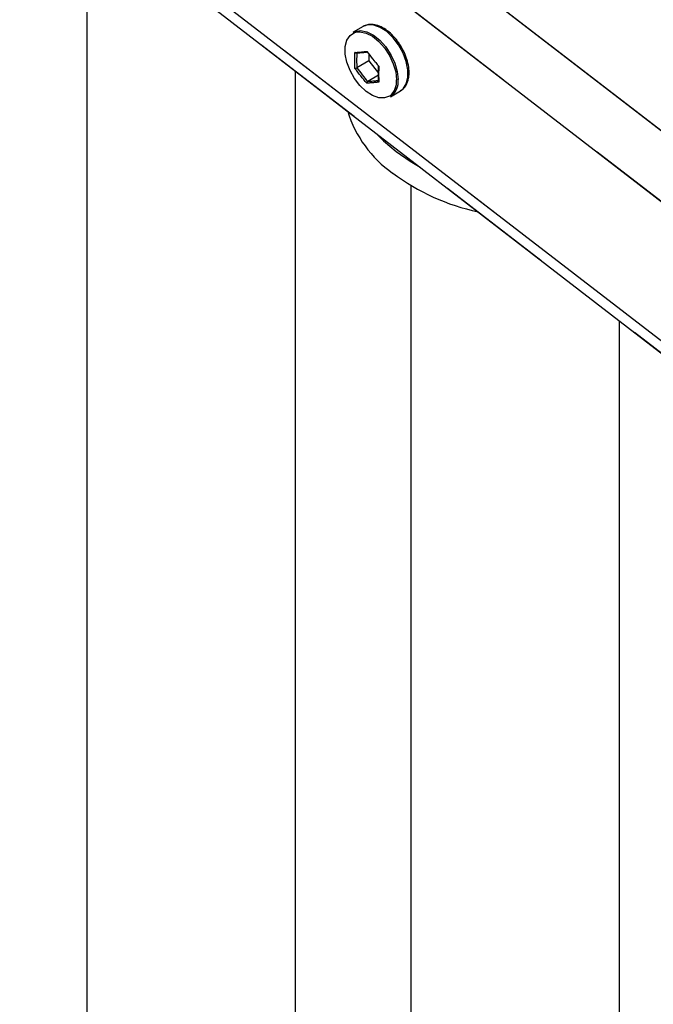
# Model space of a CAD drawing. Units: millimetres. Extents: x 0 to 42, y 0 to 29.8.
# Drawn here: x 34 to 34.7, y 24.6 to 25.7 of the extents above; entities that cross this region are included whole.
import ezdxf

# ---------------------------------------------------------------- set-up
doc = ezdxf.new("R2010")
doc.units = ezdxf.units.MM
doc.linetypes.add('PHANTOM', pattern=[1.27, 0.635, -0.127, 0.127, -0.127, 0.127, -0.127])
doc.layers.add('LE_NORM', color=179, linetype='Continuous', lineweight=50)

msp = doc.modelspace()

# ---------------------------------------------------------------- linework, layer by layer
at = {"color": 8, "linetype": 'Continuous', "lineweight": 25}
for p, q in [((32.8503, 26.9482), (36.0795, 24.4601)), ((32.715, 26.9024), (35.8827, 24.4616)), ((34.5241, 25.7345), (34.7509, 25.5598)), ((34.4001, 25.6813), (34.4032, 25.682))]:
    msp.add_line(p, q, dxfattribs=at)
at = {"color": 7, "linetype": 'Continuous', "lineweight": 25}
for p, q in [((32.6893, 26.909), (35.8674, 24.4602)), ((34.1119, 25.7854), (34.1119, 23.1805)), ((34.4095, 25.6879), (34.3986, 25.6816)), ((34.4105, 25.6884), (34.4095, 25.6879)), ((34.4153, 25.6508), (34.4025, 25.6434)), ((34.4153, 25.6585), (34.4153, 25.6508)), ((34.4153, 25.6508), (34.4258, 25.6377)), ((34.3366, 23.2126), (34.3366, 25.6397)), ((34.4259, 25.6355), (34.4142, 25.6287)), ((34.4386, 25.6123), (34.4495, 25.6186)), ((34.4608, 25.5166), (34.4608, 23.0465)), ((34.6854, 23.0789), (34.6854, 25.3709))]:
    msp.add_line(p, q, dxfattribs=at)
at = {"color": 7, "linetype": 'Continuous', "lineweight": 25, "flags": 128}
for points in [[(34.4383, 25.6133), (34.4378, 25.6129), (34.4324, 25.6109), (34.4261, 25.6111), (34.4193, 25.6135), (34.4124, 25.618), (34.4058, 25.6243), (34.4, 25.632), (34.3952, 25.6405), (34.3919, 25.6495), (34.3901, 25.6582), (34.3901, 25.6662), (34.3919, 25.673), (34.3952, 25.6781), (34.4, 25.6812), (34.4001, 25.6813)], [(34.3986, 25.6816), (34.4006, 25.6826), (34.4066, 25.6835), (34.4133, 25.6821), (34.4204, 25.6786), (34.4274, 25.673), (34.4338, 25.6658), (34.4392, 25.6574), (34.4434, 25.6484), (34.446, 25.6393), (34.4469, 25.6307)], [(34.4032, 25.682), (34.4058, 25.6821), (34.4124, 25.6808), (34.4193, 25.6773), (34.4261, 25.6718), (34.4324, 25.6648), (34.4378, 25.6566), (34.4418, 25.6478), (34.4444, 25.6389), (34.4453, 25.6304)], [(34.4235, 25.5728), (34.4313, 25.5648), (34.4448, 25.5533)], [(34.4448, 25.5533), (34.4599, 25.5427), (34.4707, 25.5364)]]:
    msp.add_lwpolyline(points, dxfattribs=at)
at = {"color": 8, "linetype": 'Continuous', "lineweight": 25, "flags": 128}
msp.add_lwpolyline([(34.4495, 25.6186), (34.4523, 25.6208), (34.4558, 25.626), (34.4575, 25.633), (34.4575, 25.6411), (34.4558, 25.6501), (34.4523, 25.6592), (34.4475, 25.668), (34.4415, 25.6758), (34.4348, 25.6823), (34.4277, 25.6869), (34.4207, 25.6894), (34.4143, 25.6896), (34.4105, 25.6884)], dxfattribs=at)
at = {"color": 8, "linetype": 'Continuous', "lineweight": 25}
msp.add_arc((34.425, 25.6286), 0.0204, 311.0077, 5.0005, dxfattribs=at)
at = {"color": 7, "linetype": 'Continuous', "lineweight": 25}
for centre, radius, start, end in [((34.4278, 25.6283), 0.0193, 304.2034, 7.1087), ((34.5149, 25.6345), 0.128, 197.2656, 234.7807), ((34.5825, 25.7204), 0.2372, 233.4151, 257.9563)]:
    msp.add_arc(centre, radius, start, end, dxfattribs=at)
for points, knots in [([(32.5848, 26.9204), (32.5694, 26.9141), (32.5393, 26.9019), (32.4954, 26.8834), (32.4543, 26.865), (32.4164, 26.8463), (32.3794, 26.826), (32.3439, 26.8042), (32.3101, 26.7806), (32.2805, 26.7572), (32.2522, 26.7321), (32.2258, 26.7051), (32.2019, 26.6765), (32.1825, 26.6495), (32.167, 26.6243), (32.1547, 26.6011), (32.1437, 26.5772), (32.1344, 26.5532), (32.1268, 26.5294), (32.1215, 26.5091), (32.1171, 26.489), (32.1131, 26.4663), (32.1097, 26.438), (32.1078, 26.4053), (32.1079, 26.3686), (32.1105, 26.3286), (32.1158, 26.2853), (32.1228, 26.2471), (32.1301, 26.2144), (32.1369, 26.1878), (32.1445, 26.1604), (32.1526, 26.134), (32.1603, 26.1104), (32.1668, 26.0919), (32.1716, 26.0784), (32.175, 26.0692), (32.1776, 26.0622), (32.18, 26.0558), (32.1826, 26.0489), (32.1856, 26.0412), (32.1912, 26.0269), (32.2003, 26.0045), (32.2166, 25.9661), (32.2389, 25.9167), (32.2678, 25.8565), (32.3004, 25.7922), (32.3368, 25.7237), (32.3768, 25.651), (32.4196, 25.5755), (32.4697, 25.4891), (32.526, 25.393), (32.5882, 25.2875), (32.6495, 25.1825), (32.7075, 25.0813), (32.7618, 24.9834), (32.8129, 24.8881), (32.8625, 24.7908), (32.9104, 24.6909), (32.9533, 24.5941), (32.9908, 24.501), (33.0231, 24.4123), (33.0519, 24.3217), (33.0773, 24.2296), (33.0994, 24.136), (33.1191, 24.0372), (33.1362, 23.9331), (33.1505, 23.8238), (33.1616, 23.7134), (33.1701, 23.6022), (33.1763, 23.4907), (33.181, 23.3722), (33.1846, 23.2471), (33.1876, 23.1154), (33.1909, 22.9839), (33.1952, 22.8631), (33.2013, 22.7532), (33.2089, 22.6546), (33.2184, 22.5651), (33.2295, 22.4848), (33.2416, 22.414), (33.2561, 22.3444), (33.2733, 22.2761), (33.2934, 22.2092), (33.3166, 22.1438), (33.3433, 22.0799), (33.3736, 22.0177), (33.4071, 21.9573), (33.4435, 21.8989), (33.4823, 21.8428), (33.5232, 21.7892), (33.5657, 21.7387), (33.6084, 21.6922), (33.6502, 21.6507), (33.6898, 21.6147), (33.7268, 21.584), (33.761, 21.5579), (33.7924, 21.5362), (33.82, 21.5189), (33.8455, 21.5045), (33.8699, 21.4921), (33.8952, 21.4811), (33.921, 21.4721), (33.9432, 21.4666), (33.9611, 21.4639), (33.9743, 21.4629), (33.9853, 21.463), (33.9946, 21.4638), (34.0037, 21.4652), (34.0131, 21.4676), (34.0228, 21.471), (34.031, 21.4752), (34.0379, 21.4795), (34.0436, 21.4839), (34.0487, 21.4886), (34.0535, 21.4938), (34.0582, 21.4998), (34.0629, 21.5072), (34.0677, 21.5166), (34.072, 21.5282), (34.0753, 21.5411), (34.0772, 21.5542), (34.0781, 21.566), (34.0784, 21.5807), (34.0775, 21.5998), (34.0744, 21.6254), (34.0691, 21.6548), (34.0611, 21.6894), (34.0512, 21.7252), (34.0404, 21.7606), (34.0293, 21.7943), (34.0169, 21.8303), (34.003, 21.8686), (33.988, 21.9086), (33.9725, 21.9487), (33.9567, 21.9888), (33.9413, 22.0273), (33.9267, 22.0636), (33.9139, 22.0952), (33.9026, 22.1229), (33.8922, 22.1483), (33.8815, 22.1744), (33.8695, 22.2039), (33.8551, 22.2389), (33.8384, 22.2799), (33.8195, 22.3267), (33.799, 22.3776), (33.7741, 22.4403), (33.7453, 22.5141), (33.7131, 22.5997), (33.6814, 22.6876), (33.6543, 22.7674), (33.6334, 22.8321), (33.623, 22.8668), (33.6187, 22.8812)], [0, 0, 0, 0, 0.0058866, 0.0114984, 0.0167468, 0.0215704, 0.0259618, 0.0309113, 0.0353415, 0.039329, 0.0429399, 0.0472608, 0.0511134, 0.0545746, 0.0576945, 0.0605045, 0.0630198, 0.066264, 0.0690703, 0.0714876, 0.0735002, 0.0762793, 0.0797117, 0.083857, 0.0884682, 0.0936596, 0.0994019, 0.1057391, 0.1093104, 0.1130619, 0.1169991, 0.121028, 0.1245247, 0.1273473, 0.129207, 0.1305351, 0.1314254, 0.1323608, 0.1334042, 0.1345571, 0.135821, 0.1398814, 0.1447145, 0.1533612, 0.1627317, 0.1728366, 0.183678, 0.1952473, 0.2074153, 0.2196248, 0.2362723, 0.2526402, 0.2686152, 0.2841006, 0.2976849, 0.3109984, 0.3242404, 0.3373392, 0.3502304, 0.3607788, 0.3711323, 0.3813107, 0.3913861, 0.4014261, 0.4114912, 0.4228569, 0.4343753, 0.4460734, 0.4579188, 0.469901, 0.4819982, 0.496353, 0.5107448, 0.5251315, 0.5394199, 0.5501199, 0.5606759, 0.5710465, 0.5786549, 0.5861336, 0.5935146, 0.6008446, 0.6081838, 0.6156078, 0.6232277, 0.6311398, 0.6393703, 0.6479293, 0.6568135, 0.6660091, 0.6754938, 0.685167, 0.6945412, 0.7034859, 0.7119569, 0.7199206, 0.7273532, 0.7342864, 0.7400522, 0.7462257, 0.7527953, 0.7597466, 0.7669785, 0.7715703, 0.7755792, 0.7790137, 0.7819129, 0.7844793, 0.7876245, 0.7910471, 0.7943118, 0.7966813, 0.7989848, 0.8012276, 0.8034101, 0.8056395, 0.8083287, 0.8115153, 0.8151957, 0.8190195, 0.8223746, 0.8252537, 0.8276613, 0.8328997, 0.8380294, 0.8436921, 0.8500988, 0.8569827, 0.8620919, 0.8673664, 0.8728099, 0.8784254, 0.8842147, 0.8898904, 0.8950845, 0.9005164, 0.9052559, 0.9092901, 0.9126886, 0.9158315, 0.9188718, 0.9224748, 0.9267608, 0.9317307, 0.9373829, 0.9435282, 0.9497735, 0.9592895, 0.9689607, 0.9787615, 0.9886684, 0.9953016, 1, 1, 1, 1]), ([(34.4515, 25.6638), (34.4502, 25.6661), (34.4474, 25.6711), (34.4418, 25.6778), (34.4354, 25.6835), (34.4286, 25.6877), (34.4218, 25.69), (34.4156, 25.6904), (34.4122, 25.689), (34.4108, 25.6883)], [0, 0, 0, 0, 0.129187, 0.278928, 0.429203, 0.580449, 0.732829, 0.884448, 1, 1, 1, 1]), ([(34.4005, 25.6428), (34.4004, 25.6456), (34.4002, 25.6511), (34.4004, 25.657), (34.4005, 25.6599)], [0, 0, 0, 0, 0.501018, 1, 1, 1, 1]), ([(34.4025, 25.6591), (34.4024, 25.6591), (34.4022, 25.659), (34.4018, 25.659), (34.4014, 25.6591), (34.401, 25.6594), (34.4007, 25.6596), (34.4006, 25.6598), (34.4005, 25.6599), (34.4005, 25.6599)], [0, 0, 0, 0, 0.163516, 0.326843, 0.495516, 0.683246, 0.896049, 0.991587, 1, 1, 1, 1]), ([(34.4025, 25.6591), (34.4024, 25.6565), (34.4022, 25.6511), (34.4024, 25.646), (34.4025, 25.6434)], [0, 0, 0, 0, 0.498898, 1, 1, 1, 1]), ([(34.4495, 25.6189), (34.4504, 25.6194), (34.4529, 25.6208), (34.4559, 25.6249), (34.4582, 25.6308), (34.459, 25.638), (34.4583, 25.646), (34.4559, 25.6544), (34.4536, 25.6605), (34.4517, 25.6635), (34.4515, 25.6638)], [0, 0, 0, 0, 0.075159, 0.218897, 0.364266, 0.515121, 0.669514, 0.824426, 0.978993, 1, 1, 1, 1]), ([(34.4005, 25.6428), (34.4005, 25.6428), (34.4006, 25.6428), (34.4007, 25.6428), (34.401, 25.6428), (34.4014, 25.6429), (34.4018, 25.6431), (34.4022, 25.6432), (34.4024, 25.6433), (34.4025, 25.6434)], [0, 0, 0, 0, 0.0084128, 0.1039511, 0.316754, 0.5044838, 0.6731574, 0.8364841, 1, 1, 1, 1]), ([(34.426, 25.6298), (34.4259, 25.6324), (34.4257, 25.6375), (34.4259, 25.6428), (34.426, 25.6455)], [0, 0, 0, 0, 0.498898, 1, 1, 1, 1]), ([(34.4262, 25.6451), (34.4261, 25.6422), (34.4258, 25.6363), (34.4261, 25.6308), (34.4262, 25.628)], [0, 0, 0, 0, 0.501018, 1, 1, 1, 1]), ([(34.4133, 25.6268), (34.4133, 25.6268), (34.4133, 25.6269), (34.4133, 25.6271), (34.4134, 25.6274), (34.4135, 25.6279), (34.4137, 25.6282), (34.414, 25.6285), (34.4142, 25.6287), (34.4142, 25.6287)], [0, 0, 0, 0, 0.008413, 0.103951, 0.316754, 0.504484, 0.673157, 0.836484, 1, 1, 1, 1]), ([(34.4262, 25.628), (34.4262, 25.628), (34.4261, 25.628), (34.426, 25.6282), (34.4258, 25.6285), (34.4256, 25.6289), (34.4257, 25.6293), (34.4258, 25.6296), (34.4259, 25.6297), (34.426, 25.6298)], [0, 0, 0, 0, 0.008413, 0.103951, 0.316754, 0.504484, 0.673157, 0.836484, 1, 1, 1, 1])]:
    msp.add_open_spline(points, degree=3, knots=knots, dxfattribs=at)
for points in [[(34.4005, 25.6599), (34.4025, 25.66), (34.4066, 25.6602), (34.4111, 25.6608), (34.4133, 25.6611)], [(34.4142, 25.6602), (34.4122, 25.6599), (34.4081, 25.6595), (34.4043, 25.6592), (34.4025, 25.6591)], [(34.4133, 25.6611), (34.4154, 25.6583), (34.4194, 25.6528), (34.4239, 25.6477), (34.4262, 25.6451)], [(34.4133, 25.6268), (34.4111, 25.6294), (34.4066, 25.6346), (34.4025, 25.6401), (34.4005, 25.6428)], [(34.4025, 25.6434), (34.4043, 25.6409), (34.4081, 25.6359), (34.4122, 25.6311), (34.4142, 25.6287)], [(34.4262, 25.628), (34.4239, 25.6277), (34.4194, 25.6272), (34.4154, 25.627), (34.4133, 25.6268)], [(34.4142, 25.6287), (34.4161, 25.6289), (34.4199, 25.6291), (34.424, 25.6296), (34.426, 25.6298)]]:
    msp.add_open_spline(points, degree=3, dxfattribs=at)
at = {"layer": 'LE_NORM', "linetype": 'PHANTOM', "lineweight": 18}
for p, q in [((32.8503, 26.9482), (36.0795, 24.4601)), ((32.6893, 26.909), (35.8674, 24.4602)), ((32.715, 26.9024), (35.8827, 24.4616)), ((34.1119, 25.7854), (34.1119, 23.1805)), ((34.5241, 25.7345), (34.7509, 25.5598)), ((34.4095, 25.6879), (34.3986, 25.6816)), ((34.4001, 25.6813), (34.4032, 25.682)), ((34.4105, 25.6884), (34.4095, 25.6879)), ((34.4153, 25.6508), (34.4025, 25.6434)), ((34.4153, 25.6585), (34.4153, 25.6508)), ((34.4153, 25.6508), (34.4258, 25.6377)), ((34.3366, 23.2126), (34.3366, 25.6397)), ((34.4259, 25.6355), (34.4142, 25.6287)), ((34.4386, 25.6123), (34.4495, 25.6186)), ((34.4608, 25.5166), (34.4608, 23.0465)), ((34.6854, 23.0789), (34.6854, 25.3709))]:
    msp.add_line(p, q, dxfattribs=at)
at = {"layer": 'LE_NORM', "linetype": 'PHANTOM', "lineweight": 18, "flags": 128}
for points in [[(34.4383, 25.6133), (34.4378, 25.6129), (34.4324, 25.6109), (34.4261, 25.6111), (34.4193, 25.6135), (34.4124, 25.618), (34.4058, 25.6243), (34.4, 25.632), (34.3952, 25.6405), (34.3919, 25.6495), (34.3901, 25.6582), (34.3901, 25.6662), (34.3919, 25.673), (34.3952, 25.6781), (34.4, 25.6812), (34.4001, 25.6813)], [(34.3986, 25.6816), (34.4006, 25.6826), (34.4066, 25.6835), (34.4133, 25.6821), (34.4204, 25.6786), (34.4274, 25.673), (34.4338, 25.6658), (34.4392, 25.6574), (34.4434, 25.6484), (34.446, 25.6393), (34.4469, 25.6307)], [(34.4032, 25.682), (34.4058, 25.6821), (34.4124, 25.6808), (34.4193, 25.6773), (34.4261, 25.6718), (34.4324, 25.6648), (34.4378, 25.6566), (34.4418, 25.6478), (34.4444, 25.6389), (34.4453, 25.6304)], [(34.4495, 25.6186), (34.4523, 25.6208), (34.4558, 25.626), (34.4575, 25.633), (34.4575, 25.6411), (34.4558, 25.6501), (34.4523, 25.6592), (34.4475, 25.668), (34.4415, 25.6758), (34.4348, 25.6823), (34.4277, 25.6869), (34.4207, 25.6894), (34.4143, 25.6896), (34.4105, 25.6884)], [(34.4235, 25.5728), (34.4313, 25.5648), (34.4448, 25.5533)], [(34.4448, 25.5533), (34.4599, 25.5427), (34.4707, 25.5364)]]:
    msp.add_lwpolyline(points, dxfattribs=at)
at = {"layer": 'LE_NORM', "linetype": 'PHANTOM', "lineweight": 18}
for centre, radius, start, end in [((34.425, 25.6286), 0.0204, 311.0077, 5.0005), ((34.4278, 25.6283), 0.0193, 304.2034, 7.1087), ((34.5149, 25.6345), 0.128, 197.2656, 234.7807), ((34.5825, 25.7204), 0.2372, 233.4151, 257.9563)]:
    msp.add_arc(centre, radius, start, end, dxfattribs=at)
for points, knots in [([(32.5848, 26.9204), (32.5694, 26.9141), (32.5393, 26.9019), (32.4954, 26.8834), (32.4543, 26.865), (32.4164, 26.8463), (32.3794, 26.826), (32.3439, 26.8042), (32.3101, 26.7806), (32.2805, 26.7572), (32.2522, 26.7321), (32.2258, 26.7051), (32.2019, 26.6765), (32.1825, 26.6495), (32.167, 26.6243), (32.1547, 26.6011), (32.1437, 26.5772), (32.1344, 26.5532), (32.1268, 26.5294), (32.1215, 26.5091), (32.1171, 26.489), (32.1131, 26.4663), (32.1097, 26.438), (32.1078, 26.4053), (32.1079, 26.3686), (32.1105, 26.3286), (32.1158, 26.2853), (32.1228, 26.2471), (32.1301, 26.2144), (32.1369, 26.1878), (32.1445, 26.1604), (32.1526, 26.134), (32.1603, 26.1104), (32.1668, 26.0919), (32.1716, 26.0784), (32.175, 26.0692), (32.1776, 26.0622), (32.18, 26.0558), (32.1826, 26.0489), (32.1856, 26.0412), (32.1912, 26.0269), (32.2003, 26.0045), (32.2166, 25.9661), (32.2389, 25.9167), (32.2678, 25.8565), (32.3004, 25.7922), (32.3368, 25.7237), (32.3768, 25.651), (32.4196, 25.5755), (32.4697, 25.4891), (32.526, 25.393), (32.5882, 25.2875), (32.6495, 25.1825), (32.7075, 25.0813), (32.7618, 24.9834), (32.8129, 24.8881), (32.8625, 24.7908), (32.9104, 24.6909), (32.9533, 24.5941), (32.9908, 24.501), (33.0231, 24.4123), (33.0519, 24.3217), (33.0773, 24.2296), (33.0994, 24.136), (33.1191, 24.0372), (33.1362, 23.9331), (33.1505, 23.8238), (33.1616, 23.7134), (33.1701, 23.6022), (33.1763, 23.4907), (33.181, 23.3722), (33.1846, 23.2471), (33.1876, 23.1154), (33.1909, 22.9839), (33.1952, 22.8631), (33.2013, 22.7532), (33.2089, 22.6546), (33.2184, 22.5651), (33.2295, 22.4848), (33.2416, 22.414), (33.2561, 22.3444), (33.2733, 22.2761), (33.2934, 22.2092), (33.3166, 22.1438), (33.3433, 22.0799), (33.3736, 22.0177), (33.4071, 21.9573), (33.4435, 21.8989), (33.4823, 21.8428), (33.5232, 21.7892), (33.5657, 21.7387), (33.6084, 21.6922), (33.6502, 21.6507), (33.6898, 21.6147), (33.7268, 21.584), (33.761, 21.5579), (33.7924, 21.5362), (33.82, 21.5189), (33.8455, 21.5045), (33.8699, 21.4921), (33.8952, 21.4811), (33.921, 21.4721), (33.9432, 21.4666), (33.9611, 21.4639), (33.9743, 21.4629), (33.9853, 21.463), (33.9946, 21.4638), (34.0037, 21.4652), (34.0131, 21.4676), (34.0228, 21.471), (34.031, 21.4752), (34.0379, 21.4795), (34.0436, 21.4839), (34.0487, 21.4886), (34.0535, 21.4938), (34.0582, 21.4998), (34.0629, 21.5072), (34.0677, 21.5166), (34.072, 21.5282), (34.0753, 21.5411), (34.0772, 21.5542), (34.0781, 21.566), (34.0784, 21.5807), (34.0775, 21.5998), (34.0744, 21.6254), (34.0691, 21.6548), (34.0611, 21.6894), (34.0512, 21.7252), (34.0404, 21.7606), (34.0293, 21.7943), (34.0169, 21.8303), (34.003, 21.8686), (33.988, 21.9086), (33.9725, 21.9487), (33.9567, 21.9888), (33.9413, 22.0273), (33.9267, 22.0636), (33.9139, 22.0952), (33.9026, 22.1229), (33.8922, 22.1483), (33.8815, 22.1744), (33.8695, 22.2039), (33.8551, 22.2389), (33.8384, 22.2799), (33.8195, 22.3267), (33.799, 22.3776), (33.7741, 22.4403), (33.7453, 22.5141), (33.7131, 22.5997), (33.6814, 22.6876), (33.6543, 22.7674), (33.6334, 22.8321), (33.623, 22.8668), (33.6187, 22.8812)], [0, 0, 0, 0, 0.005887, 0.011498, 0.016747, 0.02157, 0.025962, 0.030911, 0.035341, 0.039329, 0.04294, 0.047261, 0.051113, 0.054575, 0.057695, 0.060505, 0.06302, 0.066264, 0.06907, 0.071488, 0.0735, 0.076279, 0.079712, 0.083857, 0.088468, 0.09366, 0.099402, 0.105739, 0.10931, 0.113062, 0.116999, 0.121028, 0.124525, 0.127347, 0.129207, 0.130535, 0.131425, 0.132361, 0.133404, 0.134557, 0.135821, 0.139881, 0.144715, 0.153361, 0.162732, 0.172837, 0.183678, 0.195247, 0.207415, 0.219625, 0.236272, 0.25264, 0.268615, 0.284101, 0.297685, 0.310998, 0.32424, 0.337339, 0.35023, 0.360779, 0.371132, 0.381311, 0.391386, 0.401426, 0.411491, 0.422857, 0.434375, 0.446073, 0.457919, 0.469901, 0.481998, 0.496353, 0.510745, 0.525131, 0.53942, 0.55012, 0.560676, 0.571046, 0.578655, 0.586134, 0.593515, 0.600845, 0.608184, 0.615608, 0.623228, 0.63114, 0.63937, 0.647929, 0.656814, 0.666009, 0.675494, 0.685167, 0.694541, 0.703486, 0.711957, 0.719921, 0.727353, 0.734286, 0.740052, 0.746226, 0.752795, 0.759747, 0.766978, 0.77157, 0.775579, 0.779014, 0.781913, 0.784479, 0.787624, 0.791047, 0.794312, 0.796681, 0.798985, 0.801228, 0.80341, 0.80564, 0.808329, 0.811515, 0.815196, 0.819019, 0.822375, 0.825254, 0.827661, 0.8329, 0.838029, 0.843692, 0.850099, 0.856983, 0.862092, 0.867366, 0.87281, 0.878425, 0.884215, 0.88989, 0.895085, 0.900516, 0.905256, 0.90929, 0.912689, 0.915832, 0.918872, 0.922475, 0.926761, 0.931731, 0.937383, 0.943528, 0.949774, 0.959289, 0.968961, 0.978762, 0.988668, 0.995302, 1, 1, 1, 1]), ([(34.4515, 25.6638), (34.4502, 25.6661), (34.4474, 25.6711), (34.4418, 25.6778), (34.4354, 25.6835), (34.4286, 25.6877), (34.4218, 25.69), (34.4156, 25.6904), (34.4122, 25.689), (34.4108, 25.6883)], [0, 0, 0, 0, 0.129187, 0.278928, 0.429203, 0.580449, 0.732829, 0.884448, 1, 1, 1, 1]), ([(34.4005, 25.6428), (34.4004, 25.6456), (34.4002, 25.6511), (34.4004, 25.657), (34.4005, 25.6599)], [0, 0, 0, 0, 0.501018, 1, 1, 1, 1]), ([(34.4025, 25.6591), (34.4024, 25.6591), (34.4022, 25.659), (34.4018, 25.659), (34.4014, 25.6591), (34.401, 25.6594), (34.4007, 25.6596), (34.4006, 25.6598), (34.4005, 25.6599), (34.4005, 25.6599)], [0, 0, 0, 0, 0.163516, 0.326843, 0.495516, 0.683246, 0.896049, 0.991587, 1, 1, 1, 1]), ([(34.4025, 25.6591), (34.4024, 25.6565), (34.4022, 25.6511), (34.4024, 25.646), (34.4025, 25.6434)], [0, 0, 0, 0, 0.498898, 1, 1, 1, 1]), ([(34.4495, 25.6189), (34.4504, 25.6194), (34.4529, 25.6208), (34.4559, 25.6249), (34.4582, 25.6308), (34.459, 25.638), (34.4583, 25.646), (34.4559, 25.6544), (34.4536, 25.6605), (34.4517, 25.6635), (34.4515, 25.6638)], [0, 0, 0, 0, 0.075159, 0.218897, 0.364266, 0.515121, 0.669514, 0.824426, 0.978993, 1, 1, 1, 1]), ([(34.4005, 25.6428), (34.4005, 25.6428), (34.4006, 25.6428), (34.4007, 25.6428), (34.401, 25.6428), (34.4014, 25.6429), (34.4018, 25.6431), (34.4022, 25.6432), (34.4024, 25.6433), (34.4025, 25.6434)], [0, 0, 0, 0, 0.0084128, 0.1039511, 0.316754, 0.5044838, 0.6731574, 0.8364841, 1, 1, 1, 1]), ([(34.426, 25.6298), (34.4259, 25.6324), (34.4257, 25.6375), (34.4259, 25.6428), (34.426, 25.6455)], [0, 0, 0, 0, 0.498898, 1, 1, 1, 1]), ([(34.4262, 25.6451), (34.4261, 25.6422), (34.4258, 25.6363), (34.4261, 25.6308), (34.4262, 25.628)], [0, 0, 0, 0, 0.501018, 1, 1, 1, 1]), ([(34.4133, 25.6268), (34.4133, 25.6268), (34.4133, 25.6269), (34.4133, 25.6271), (34.4134, 25.6274), (34.4135, 25.6279), (34.4137, 25.6282), (34.414, 25.6285), (34.4142, 25.6287), (34.4142, 25.6287)], [0, 0, 0, 0, 0.008413, 0.103951, 0.316754, 0.504484, 0.673157, 0.836484, 1, 1, 1, 1]), ([(34.4262, 25.628), (34.4262, 25.628), (34.4261, 25.628), (34.426, 25.6282), (34.4258, 25.6285), (34.4256, 25.6289), (34.4257, 25.6293), (34.4258, 25.6296), (34.4259, 25.6297), (34.426, 25.6298)], [0, 0, 0, 0, 0.008413, 0.103951, 0.316754, 0.504484, 0.673157, 0.836484, 1, 1, 1, 1])]:
    msp.add_open_spline(points, degree=3, knots=knots, dxfattribs=at)
for points in [[(34.4005, 25.6599), (34.4025, 25.66), (34.4066, 25.6602), (34.4111, 25.6608), (34.4133, 25.6611)], [(34.4142, 25.6602), (34.4122, 25.6599), (34.4081, 25.6595), (34.4043, 25.6592), (34.4025, 25.6591)], [(34.4133, 25.6611), (34.4154, 25.6583), (34.4194, 25.6528), (34.4239, 25.6477), (34.4262, 25.6451)], [(34.4133, 25.6268), (34.4111, 25.6294), (34.4066, 25.6346), (34.4025, 25.6401), (34.4005, 25.6428)], [(34.4025, 25.6434), (34.4043, 25.6409), (34.4081, 25.6359), (34.4122, 25.6311), (34.4142, 25.6287)], [(34.4262, 25.628), (34.4239, 25.6277), (34.4194, 25.6272), (34.4154, 25.627), (34.4133, 25.6268)], [(34.4142, 25.6287), (34.4161, 25.6289), (34.4199, 25.6291), (34.424, 25.6296), (34.426, 25.6298)]]:
    msp.add_open_spline(points, degree=3, dxfattribs=at)

doc.saveas('drawing.dxf')
